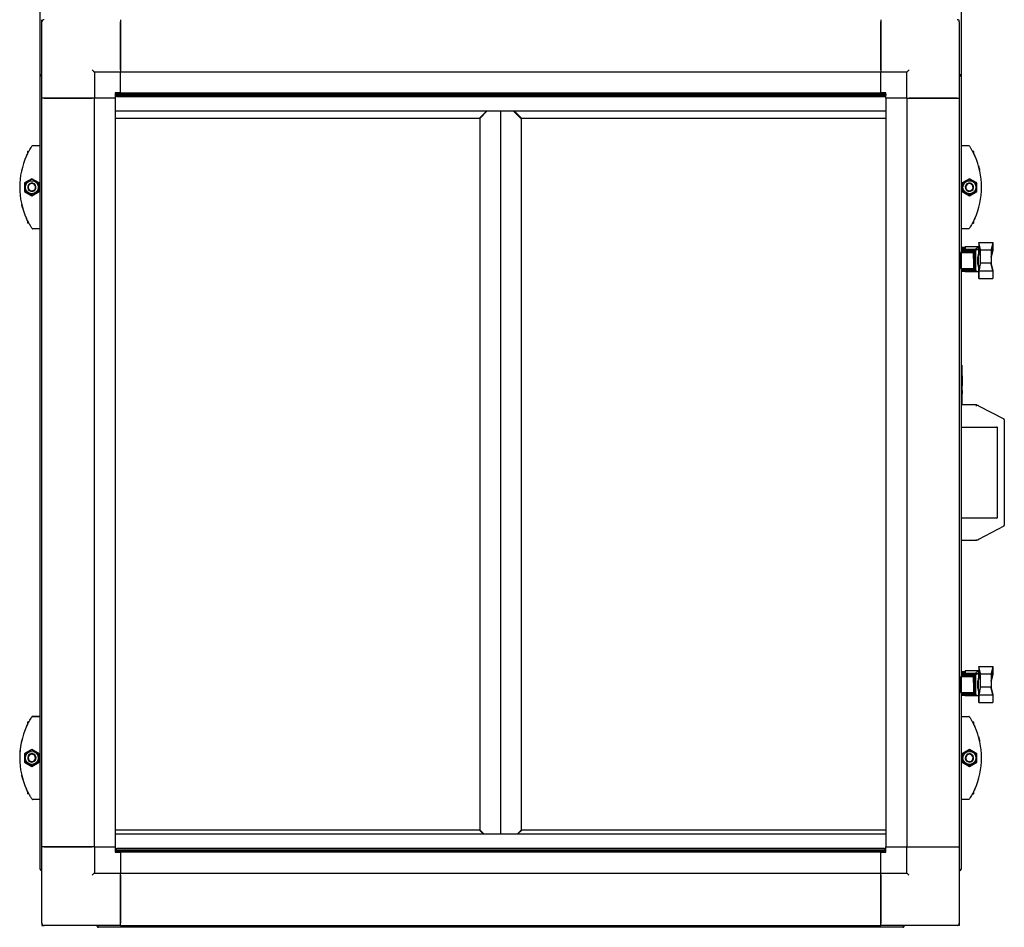
# Model space of a CAD drawing. Units: millimetres. Extents: x 240 to 926, y -204 to 417.
# Drawn here: x 630 to 724, y 242 to 329 of the extents above; entities that cross this region are included whole.
import ezdxf

# ---------------------------------------------------------------- set-up
doc = ezdxf.new("R2010")
doc.units = ezdxf.units.MM

msp = doc.modelspace()

# ---------------------------------------------------------------- linework, layer by layer
at = {"color": 7, "linetype": 'Continuous', "lineweight": 25}
for p, q in [((632.365, 323.52), (632.365, 335.3)), ((720.325, 335.3), (720.325, 323.52)), ((632.545, 328.71), (632.545, 328.91)), ((632.545, 321.41), (632.545, 328.71)), ((640.045, 328.91), (640.045, 323.91)), ((640.045, 324.11), (640.045, 328.71)), ((712.645, 328.91), (712.645, 323.91)), ((712.645, 324.11), (712.645, 328.71)), ((720.145, 328.71), (720.145, 328.91)), ((720.145, 328.71), (720.145, 321.41)), ((632.365, 247.8), (632.365, 323.52)), ((632.505, 323.66), (632.505, 323.59)), ((632.505, 323.66), (632.545, 323.66)), ((632.505, 323.59), (632.545, 323.59)), ((632.505, 323.575), (632.545, 323.575)), ((640.045, 323.91), (637.545, 323.91)), ((637.545, 323.91), (637.545, 321.41)), ((712.645, 323.91), (640.045, 323.91)), ((640.045, 321.91), (640.045, 323.91)), ((715.145, 323.91), (712.645, 323.91)), ((712.645, 321.91), (712.645, 323.91)), ((715.145, 321.41), (715.145, 323.91)), ((720.185, 323.66), (720.145, 323.66)), ((720.185, 323.59), (720.145, 323.59)), ((720.185, 323.575), (720.145, 323.575)), ((720.185, 323.66), (720.185, 323.59)), ((720.325, 323.52), (720.325, 306.909)), ((640.045, 321.91), (639.545, 321.91)), ((639.545, 321.91), (639.545, 321.41)), ((713.145, 321.81), (639.545, 321.81)), ((639.545, 321.71), (639.695, 321.71)), ((639.565, 321.71), (639.565, 321.81)), ((639.695, 321.71), (712.995, 321.71)), ((640.045, 321.89), (640.045, 321.91)), ((712.645, 321.89), (640.045, 321.89)), ((642.388, 321.785), (642.388, 321.735)), ((643.188, 321.735), (643.188, 321.785)), ((644.295, 321.785), (644.295, 321.735)), ((645.095, 321.735), (645.095, 321.785)), ((658.617, 321.81), (658.617, 321.71)), ((658.687, 321.71), (658.687, 321.81)), ((659.728, 321.71), (659.728, 321.81)), ((675.142, 321.71), (675.142, 321.81)), ((675.191, 321.71), (675.191, 321.81)), ((675.945, 321.785), (675.945, 321.735)), ((676.745, 321.735), (676.745, 321.785)), ((677.498, 321.71), (677.498, 321.81)), ((677.548, 321.71), (677.548, 321.81)), ((692.962, 321.81), (692.962, 321.71)), ((694.002, 321.81), (694.002, 321.71)), ((694.072, 321.81), (694.072, 321.71)), ((707.595, 321.785), (707.595, 321.735)), ((708.395, 321.735), (708.395, 321.785)), ((709.502, 321.785), (709.502, 321.735)), ((710.302, 321.735), (710.302, 321.785)), ((712.645, 321.91), (712.645, 321.89)), ((713.145, 321.91), (712.645, 321.91)), ((712.995, 321.71), (713.145, 321.71)), ((713.125, 321.81), (713.125, 321.71)), ((713.145, 321.41), (713.145, 321.91)), ((637.545, 321.41), (632.545, 321.41)), ((632.545, 249.91), (632.545, 321.41)), ((632.745, 321.41), (637.345, 321.41)), ((637.545, 249.91), (637.545, 321.41)), ((639.545, 321.41), (637.545, 321.41)), ((639.695, 321.56), (639.545, 321.56)), ((639.545, 321.41), (639.565, 321.41)), ((639.565, 249.91), (639.565, 321.41)), ((639.695, 321.56), (712.995, 321.56)), ((713.145, 321.56), (712.995, 321.56)), ((713.125, 321.41), (713.125, 249.91)), ((713.125, 321.41), (713.145, 321.41)), ((715.145, 321.41), (713.145, 321.41)), ((715.145, 321.41), (720.145, 321.41)), ((715.145, 321.41), (715.145, 249.91)), ((719.945, 321.41), (715.345, 321.41)), ((720.145, 321.41), (720.145, 249.91)), ((639.565, 320.21), (713.125, 320.21)), ((675.024, 320.21), (674.324, 319.51)), ((674.345, 319.488), (675.066, 320.21)), ((676.345, 320.21), (676.345, 251.11)), ((677.553, 320.21), (678.345, 319.418)), ((678.337, 319.51), (677.637, 320.21)), ((639.565, 319.51), (674.324, 319.51)), ((674.345, 319.488), (674.345, 251.531)), ((678.337, 319.51), (713.125, 319.51)), ((678.345, 251.531), (678.345, 319.418)), ((631.642, 316.882), (632.365, 316.882)), ((720.325, 316.882), (721.048, 316.882)), ((631.155, 316.294), (631.155, 316.081)), ((631.197, 316.337), (631.288, 316.337)), ((721.492, 316.337), (721.403, 316.337)), ((721.535, 316.079), (721.535, 316.294)), ((631.575, 313.72), (630.875, 313.316)), ((630.875, 313.316), (630.875, 312.507)), ((632.275, 313.316), (631.575, 313.72)), ((632.275, 312.507), (632.275, 313.316)), ((721.115, 313.72), (720.415, 313.316)), ((720.415, 313.316), (720.415, 312.507)), ((721.815, 313.316), (721.115, 313.72)), ((721.815, 312.507), (721.815, 313.316)), ((630.875, 312.507), (631.575, 312.103)), ((631.575, 312.103), (632.275, 312.507)), ((720.415, 312.507), (721.115, 312.103)), ((721.115, 312.103), (721.815, 312.507)), ((631.155, 309.744), (631.155, 309.529)), ((631.287, 309.487), (631.197, 309.487)), ((721.402, 309.487), (721.492, 309.487)), ((721.535, 309.529), (721.535, 309.742)), ((632.365, 308.942), (631.642, 308.942)), ((721.048, 308.942), (720.325, 308.942)), ((722.009, 307.62), (722.008, 306.89)), ((722.185, 306.955), (722.009, 307.62)), ((722.009, 307.62), (723.358, 307.62)), ((723.358, 307.62), (723.186, 306.955)), ((723.358, 307.62), (723.359, 307.62)), ((723.359, 306.89), (723.358, 307.62)), ((723.359, 307.62), (723.359, 306.887)), ((720.22, 306.66), (720.17, 306.66)), ((720.245, 306.635), (720.245, 306.273)), ((720.325, 307.172), (720.722, 307.172)), ((720.722, 307.049), (720.325, 307.049)), ((720.325, 307.01), (721.691, 307.01)), ((720.325, 307.002), (721.68, 307.002)), ((720.325, 306.981), (721.66, 306.981)), ((720.325, 306.948), (720.722, 306.948)), ((720.722, 306.909), (720.325, 306.909)), ((720.325, 306.909), (720.325, 306.885)), ((720.325, 306.885), (721.701, 306.885)), ((720.325, 306.885), (720.325, 306.873)), ((720.325, 306.873), (721.688, 306.873)), ((720.325, 306.873), (720.325, 306.852)), ((720.325, 306.852), (721.666, 306.852)), ((720.325, 306.852), (720.325, 306.819)), ((720.325, 306.819), (721.636, 306.819)), ((720.325, 306.819), (720.325, 306.782)), ((720.325, 306.782), (721.6, 306.782)), ((720.325, 306.782), (720.325, 306.732)), ((720.325, 306.732), (721.536, 306.732)), ((720.325, 306.732), (720.325, 306.683)), ((720.325, 306.683), (721.509, 306.683)), ((720.325, 306.683), (720.325, 306.112)), ((720.722, 307.242), (720.722, 307.049)), ((720.722, 307.242), (721.97, 307.242)), ((720.722, 306.98), (721.975, 306.98)), ((720.722, 306.98), (720.722, 306.909)), ((721.5, 306.112), (721.509, 306.683)), ((721.509, 306.683), (721.536, 306.732)), ((721.536, 306.732), (721.553, 306.738)), ((721.553, 306.738), (721.6, 306.782)), ((721.553, 306.738), (721.553, 305.071)), ((721.6, 306.782), (721.607, 306.785)), ((721.607, 306.785), (721.636, 306.819)), ((721.607, 306.785), (721.607, 305.024)), ((721.636, 306.819), (721.649, 306.829)), ((721.649, 306.829), (721.666, 306.852)), ((721.649, 306.829), (721.649, 304.982)), ((721.659, 306.98), (721.66, 306.981)), ((721.66, 306.981), (721.677, 306.997)), ((721.666, 306.852), (721.682, 306.863)), ((721.677, 306.997), (721.68, 307.002)), ((721.677, 306.98), (721.677, 306.997)), ((721.68, 307.002), (721.69, 307.009)), ((721.682, 306.863), (721.688, 306.873)), ((721.682, 306.863), (721.682, 304.948)), ((721.688, 306.873), (721.698, 306.881)), ((721.69, 307.009), (721.691, 307.01)), ((721.69, 306.98), (721.69, 307.009)), ((721.691, 307.01), (721.97, 307.242)), ((721.698, 306.881), (721.701, 306.885)), ((721.698, 306.881), (721.698, 304.932)), ((721.701, 306.885), (721.975, 306.98)), ((721.975, 307.242), (721.97, 307.242)), ((721.975, 306.98), (721.975, 307.242)), ((721.975, 306.98), (721.975, 306.361)), ((722.008, 306.89), (722.11, 306.507)), ((722.185, 306.905), (722.185, 306.955)), ((723.186, 306.905), (722.185, 306.905)), ((722.185, 305.682), (722.185, 306.905)), ((723.186, 306.955), (723.186, 306.905)), ((723.186, 306.905), (723.186, 305.682)), ((723.186, 306.223), (723.359, 306.89)), ((723.359, 306.887), (723.186, 306.222)), ((723.358, 306.887), (723.359, 306.887)), ((720.325, 306.307), (720.245, 306.307)), ((720.245, 306.273), (720.245, 305.185)), ((720.325, 306.112), (720.325, 305.115)), ((721.5, 306.112), (721.5, 305.115)), ((721.985, 306.307), (721.941, 306.307)), ((721.985, 306.31), (721.953, 306.31)), ((722.109, 306.51), (721.985, 306.51)), ((721.985, 306.507), (721.985, 306.51)), ((722.185, 306.507), (721.985, 306.507)), ((721.985, 306.347), (721.985, 306.507)), ((721.985, 305.307), (721.985, 306.347)), ((722.185, 305.591), (722.185, 305.682)), ((722.185, 305.682), (723.186, 305.682)), ((723.186, 305.682), (723.186, 305.591)), ((720.17, 305.16), (720.22, 305.16)), ((720.245, 305.507), (720.325, 305.507)), ((721.5, 305.115), (720.325, 305.115)), ((720.325, 305.115), (720.325, 305.078)), ((720.325, 305.078), (721.536, 305.078)), ((720.325, 305.078), (720.325, 305.033)), ((720.325, 305.033), (721.59, 305.033)), ((720.325, 305.033), (720.325, 304.991)), ((720.325, 304.991), (721.636, 304.991)), ((720.325, 304.991), (720.325, 304.958)), ((720.325, 304.958), (721.666, 304.958)), ((720.325, 304.958), (720.325, 304.938)), ((720.325, 304.938), (721.688, 304.938)), ((720.325, 304.938), (720.325, 304.929)), ((720.325, 304.929), (721.701, 304.929)), ((720.325, 304.929), (720.325, 304.905)), ((720.325, 304.905), (720.325, 266.411)), ((720.325, 304.905), (720.722, 304.905)), ((720.722, 304.905), (720.722, 304.835)), ((721.963, 304.835), (720.722, 304.835)), ((721.536, 305.078), (721.5, 305.115)), ((721.553, 305.071), (721.536, 305.078)), ((721.59, 305.033), (721.553, 305.071)), ((721.607, 305.024), (721.59, 305.033)), ((721.636, 304.991), (721.607, 305.024)), ((721.649, 304.982), (721.636, 304.991)), ((721.666, 304.958), (721.649, 304.982)), ((721.682, 304.948), (721.666, 304.958)), ((721.688, 304.938), (721.682, 304.948)), ((721.698, 304.932), (721.688, 304.938)), ((721.701, 304.929), (721.698, 304.932)), ((721.963, 304.835), (721.701, 304.929)), ((721.942, 305.507), (721.985, 305.507)), ((721.963, 304.835), (721.975, 304.835)), ((721.975, 305.453), (721.975, 305.507)), ((721.975, 305.453), (721.975, 304.835)), ((721.985, 305.307), (722.112, 305.307)), ((722.009, 304.93), (722.008, 304.194)), ((722.109, 305.307), (722.009, 304.93)), ((722.012, 304.924), (722.185, 305.591)), ((722.012, 304.924), (723.359, 304.924)), ((722.012, 304.191), (722.012, 304.924)), ((723.358, 304.93), (723.186, 305.594)), ((723.186, 305.591), (723.359, 304.924)), ((723.358, 304.927), (723.358, 304.93)), ((723.359, 304.924), (723.359, 304.191)), ((722.008, 304.194), (722.012, 304.21)), ((722.008, 304.194), (722.012, 304.194)), ((722.012, 304.191), (723.359, 304.191)), ((720.325, 295.91), (720.395, 295.91)), ((720.395, 295.91), (720.395, 295.41)), ((720.395, 295.41), (720.395, 292.41)), ((720.405, 295.298), (720.395, 295.298)), ((720.405, 295.297), (720.395, 295.297)), ((720.405, 295.297), (720.405, 295.298)), ((720.405, 295.022), (720.405, 295.297)), ((720.405, 295.022), (720.395, 295.022)), ((720.405, 295.007), (720.395, 295.007)), ((720.405, 294.983), (720.395, 294.983)), ((720.405, 294.939), (720.395, 294.939)), ((720.405, 294.894), (720.395, 294.894)), ((720.405, 294.378), (720.395, 294.378)), ((720.405, 295.012), (720.405, 295.022)), ((720.405, 294.983), (720.405, 295.007)), ((720.405, 294.894), (720.405, 294.947)), ((720.405, 294.894), (720.405, 294.378)), ((720.405, 294.378), (720.405, 294.183)), ((720.405, 294.183), (720.395, 294.183)), ((720.405, 293.931), (720.395, 293.931)), ((720.405, 293.581), (720.395, 293.581)), ((720.405, 293.487), (720.395, 293.487)), ((720.405, 294.183), (720.405, 293.931)), ((720.405, 293.581), (720.405, 293.931)), ((720.405, 293.487), (720.405, 293.581)), ((720.405, 293.487), (720.405, 293.175)), ((720.405, 293.158), (720.395, 293.158)), ((720.405, 293.023), (720.395, 293.023)), ((720.405, 292.893), (720.395, 292.893)), ((720.405, 292.803), (720.395, 292.803)), ((720.405, 292.803), (720.405, 292.919)), ((721.725, 292.13), (720.325, 292.13)), ((720.395, 292.41), (720.395, 292.13)), ((721.725, 292.077), (721.817, 292.077)), ((721.994, 292.041), (721.993, 292.042)), ((721.993, 292.042), (724.391, 290.788)), ((724.445, 290.699), (724.445, 280.62)), ((720.325, 290.01), (723.695, 290.01)), ((723.795, 281.323), (723.795, 289.997)), ((723.695, 281.31), (720.325, 281.31)), ((724.391, 280.532), (721.993, 279.278)), ((721.993, 279.278), (721.994, 279.279)), ((720.325, 279.19), (721.725, 279.19)), ((721.725, 279.242), (721.817, 279.242)), ((722.009, 267.122), (722.008, 266.392)), ((722.185, 266.457), (722.009, 267.122)), ((722.009, 267.122), (723.358, 267.122)), ((723.358, 267.122), (723.186, 266.457)), ((723.359, 266.392), (723.358, 267.122)), ((723.358, 267.122), (723.359, 267.122)), ((723.359, 267.122), (723.359, 266.389)), ((720.22, 266.16), (720.17, 266.16)), ((720.245, 266.135), (720.245, 264.801)), ((720.325, 266.674), (720.722, 266.674)), ((720.722, 266.551), (720.325, 266.551)), ((720.325, 266.512), (721.691, 266.512)), ((720.325, 266.504), (721.68, 266.504)), ((720.325, 266.483), (721.66, 266.483)), ((720.325, 266.45), (720.722, 266.45)), ((720.722, 266.411), (720.325, 266.411)), ((720.325, 266.411), (720.325, 266.387)), ((720.325, 266.387), (721.701, 266.387)), ((720.325, 266.387), (720.325, 266.375)), ((720.325, 266.375), (721.688, 266.375)), ((720.325, 266.375), (720.325, 266.354)), ((720.325, 266.354), (721.666, 266.354)), ((720.325, 266.354), (720.325, 266.321)), ((720.325, 266.321), (721.636, 266.321)), ((720.325, 266.321), (720.325, 266.284)), ((720.325, 266.284), (721.6, 266.284)), ((720.325, 266.284), (720.325, 266.234)), ((720.325, 266.234), (721.536, 266.234)), ((720.325, 266.234), (720.325, 266.185)), ((720.325, 266.185), (721.509, 266.185)), ((720.325, 266.185), (720.325, 265.614)), ((720.722, 266.744), (720.722, 266.551)), ((720.722, 266.744), (721.97, 266.744)), ((720.722, 266.482), (721.975, 266.482)), ((720.722, 266.482), (720.722, 266.411)), ((721.5, 265.614), (721.509, 266.185)), ((721.509, 266.185), (721.536, 266.234)), ((721.536, 266.234), (721.553, 266.24)), ((721.553, 266.24), (721.6, 266.284)), ((721.553, 266.24), (721.553, 264.573)), ((721.6, 266.284), (721.607, 266.287)), ((721.607, 266.287), (721.636, 266.321)), ((721.607, 266.287), (721.607, 264.526)), ((721.636, 266.321), (721.649, 266.331)), ((721.649, 266.331), (721.666, 266.354)), ((721.649, 266.331), (721.649, 264.484)), ((721.659, 266.482), (721.66, 266.483)), ((721.66, 266.483), (721.677, 266.499)), ((721.666, 266.354), (721.682, 266.365)), ((721.677, 266.499), (721.68, 266.504)), ((721.677, 266.482), (721.677, 266.499)), ((721.68, 266.504), (721.69, 266.511)), ((721.682, 266.365), (721.688, 266.375)), ((721.682, 266.365), (721.682, 264.45)), ((721.688, 266.375), (721.698, 266.383)), ((721.69, 266.511), (721.691, 266.512)), ((721.69, 266.482), (721.69, 266.511)), ((721.691, 266.512), (721.97, 266.744)), ((721.698, 266.383), (721.701, 266.387)), ((721.698, 266.383), (721.698, 264.434)), ((721.701, 266.387), (721.975, 266.482)), ((721.975, 266.744), (721.97, 266.744)), ((721.975, 266.482), (721.975, 266.744)), ((721.975, 266.482), (721.975, 265.863)), ((722.008, 266.392), (722.11, 266.009)), ((722.185, 266.406), (722.185, 266.457)), ((723.186, 266.406), (722.185, 266.406)), ((722.185, 265.184), (722.185, 266.406)), ((723.186, 266.457), (723.186, 266.406)), ((723.186, 266.406), (723.186, 265.184)), ((723.186, 265.725), (723.359, 266.392)), ((723.359, 266.389), (723.186, 265.724)), ((723.358, 266.389), (723.359, 266.389)), ((720.325, 265.809), (720.245, 265.809)), ((720.325, 265.614), (720.325, 264.617)), ((721.5, 265.614), (721.5, 264.617)), ((721.985, 265.809), (721.941, 265.809)), ((721.985, 265.812), (721.953, 265.812)), ((722.109, 266.012), (721.985, 266.012)), ((721.985, 266.009), (721.985, 266.012)), ((722.185, 266.009), (721.985, 266.009)), ((721.985, 265.849), (721.985, 266.009)), ((721.985, 264.809), (721.985, 265.849)), ((722.185, 265.093), (722.185, 265.184)), ((722.185, 265.184), (723.186, 265.184)), ((723.186, 265.184), (723.186, 265.093)), ((720.17, 264.66), (720.22, 264.66)), ((720.245, 265.009), (720.325, 265.009)), ((720.245, 264.801), (720.245, 264.685)), ((721.5, 264.617), (720.325, 264.617)), ((720.325, 264.617), (720.325, 264.58)), ((720.325, 264.58), (721.536, 264.58)), ((720.325, 264.58), (720.325, 264.535)), ((720.325, 264.535), (721.59, 264.535)), ((720.325, 264.535), (720.325, 264.493)), ((720.325, 264.493), (721.636, 264.493)), ((720.325, 264.493), (720.325, 264.46)), ((720.325, 264.46), (721.666, 264.46)), ((720.325, 264.46), (720.325, 264.44)), ((720.325, 264.44), (721.688, 264.44)), ((720.325, 264.44), (720.325, 264.431)), ((720.325, 264.431), (721.701, 264.431)), ((720.325, 264.431), (720.325, 264.407)), ((720.325, 264.407), (720.325, 247.8)), ((720.325, 264.407), (720.722, 264.407)), ((720.722, 264.407), (720.722, 264.337)), ((721.963, 264.337), (720.722, 264.337)), ((721.536, 264.58), (721.5, 264.617)), ((721.553, 264.573), (721.536, 264.58)), ((721.59, 264.535), (721.553, 264.573)), ((721.607, 264.526), (721.59, 264.535)), ((721.636, 264.493), (721.607, 264.526)), ((721.649, 264.484), (721.636, 264.493)), ((721.666, 264.46), (721.649, 264.484)), ((721.682, 264.45), (721.666, 264.46)), ((721.688, 264.44), (721.682, 264.45)), ((721.698, 264.434), (721.688, 264.44)), ((721.701, 264.431), (721.698, 264.434)), ((721.963, 264.337), (721.701, 264.431)), ((721.942, 265.009), (721.985, 265.009)), ((721.963, 264.337), (721.975, 264.337)), ((721.975, 264.955), (721.975, 265.009)), ((721.975, 264.955), (721.975, 264.337)), ((721.985, 264.809), (722.112, 264.809)), ((722.009, 264.432), (722.008, 263.696)), ((722.109, 264.809), (722.009, 264.432)), ((722.012, 264.426), (722.185, 265.093)), ((722.012, 263.693), (722.012, 264.426)), ((722.012, 264.426), (723.359, 264.426)), ((723.358, 264.432), (723.186, 265.096)), ((723.186, 265.093), (723.359, 264.426)), ((723.358, 264.429), (723.358, 264.432)), ((723.359, 264.426), (723.359, 263.693)), ((722.008, 263.696), (722.012, 263.712)), ((722.008, 263.696), (722.012, 263.696)), ((722.012, 263.693), (723.359, 263.693)), ((631.642, 262.38), (632.365, 262.38)), ((631.642, 262.378), (632.365, 262.378)), ((720.325, 262.378), (721.048, 262.378)), ((631.155, 261.79), (631.155, 261.577)), ((631.197, 261.833), (631.288, 261.833)), ((721.492, 261.833), (721.403, 261.833)), ((721.535, 261.575), (721.535, 261.79)), ((631.575, 259.216), (630.875, 258.812)), ((630.875, 258.812), (630.875, 258.003)), ((632.275, 258.812), (631.575, 259.216)), ((632.275, 258.003), (632.275, 258.812)), ((721.115, 259.216), (720.415, 258.812)), ((720.415, 258.812), (720.415, 258.003)), ((721.815, 258.812), (721.115, 259.216)), ((721.815, 258.003), (721.815, 258.812)), ((630.875, 258.003), (631.575, 257.599)), ((631.575, 257.599), (632.275, 258.003)), ((720.415, 258.003), (721.115, 257.599)), ((721.115, 257.599), (721.815, 258.003)), ((631.155, 255.24), (631.155, 255.025)), ((631.287, 254.983), (631.197, 254.983)), ((721.402, 254.983), (721.492, 254.983)), ((721.535, 255.025), (721.535, 255.238)), ((632.365, 254.438), (631.642, 254.438)), ((721.048, 254.438), (720.325, 254.438)), ((674.324, 251.51), (639.565, 251.51)), ((713.125, 251.11), (639.565, 251.11)), ((674.324, 251.51), (674.724, 251.11)), ((674.766, 251.11), (674.345, 251.531)), ((678.345, 251.531), (677.924, 251.11)), ((677.966, 251.11), (678.366, 251.51)), ((713.125, 251.51), (678.366, 251.51)), ((637.545, 249.91), (632.545, 249.91)), ((632.545, 242.61), (632.545, 249.91)), ((632.745, 249.91), (637.345, 249.91)), ((637.545, 249.91), (637.545, 247.41)), ((637.545, 249.91), (639.545, 249.91)), ((639.565, 249.91), (639.545, 249.91)), ((639.545, 249.91), (639.545, 249.41)), ((639.545, 249.76), (639.695, 249.76)), ((639.695, 249.61), (639.545, 249.61)), ((639.545, 249.51), (713.145, 249.51)), ((639.545, 249.41), (640.045, 249.41)), ((712.995, 249.76), (639.695, 249.76)), ((712.995, 249.61), (639.695, 249.61)), ((640.045, 249.43), (712.645, 249.43)), ((640.045, 249.41), (640.045, 249.43)), ((640.045, 249.41), (640.045, 247.41)), ((642.388, 249.585), (642.388, 249.535)), ((643.188, 249.535), (643.188, 249.585)), ((675.945, 249.585), (675.945, 249.535)), ((676.745, 249.535), (676.745, 249.585)), ((709.502, 249.585), (709.502, 249.535)), ((710.302, 249.535), (710.302, 249.585)), ((712.645, 249.43), (712.645, 249.41)), ((712.645, 249.41), (713.145, 249.41)), ((712.645, 247.41), (712.645, 249.41)), ((712.995, 249.76), (713.145, 249.76)), ((713.145, 249.61), (712.995, 249.61)), ((713.145, 249.91), (713.125, 249.91)), ((713.145, 249.41), (713.145, 249.91)), ((713.145, 249.91), (715.145, 249.91)), ((715.145, 249.91), (720.145, 249.91)), ((715.145, 247.41), (715.145, 249.91)), ((715.345, 249.91), (719.945, 249.91)), ((720.145, 249.91), (720.145, 242.61)), ((632.505, 247.744), (632.545, 247.744)), ((632.505, 247.66), (632.505, 247.73)), ((632.505, 247.73), (632.545, 247.73)), ((632.505, 247.66), (632.545, 247.66)), ((637.545, 247.41), (640.045, 247.41)), ((640.045, 242.41), (640.045, 247.41)), ((640.045, 247.41), (712.645, 247.41)), ((712.645, 242.41), (712.645, 247.41)), ((712.645, 247.41), (715.145, 247.41)), ((720.185, 247.744), (720.145, 247.744)), ((720.185, 247.73), (720.145, 247.73)), ((720.185, 247.66), (720.145, 247.66)), ((720.185, 247.66), (720.185, 247.73)), ((640.045, 247.21), (640.045, 242.61)), ((712.645, 247.21), (712.645, 242.61)), ((632.545, 242.61), (632.545, 242.41)), ((720.145, 242.61), (720.145, 242.41)), ((632.545, 242.41), (632.745, 242.41)), ((640.045, 242.41), (632.745, 242.41)), ((637.795, 242.37), (637.795, 242.41)), ((637.795, 242.37), (637.865, 242.37)), ((637.865, 242.37), (637.865, 242.41)), ((637.879, 242.37), (637.879, 242.41)), ((714.755, 242.23), (637.935, 242.23)), ((640.045, 242.41), (712.645, 242.41)), ((719.945, 242.41), (712.645, 242.41)), ((714.811, 242.37), (714.811, 242.41)), ((714.825, 242.37), (714.825, 242.41)), ((714.895, 242.37), (714.825, 242.37)), ((714.895, 242.37), (714.895, 242.41)), ((720.145, 242.41), (719.945, 242.41))]:
    msp.add_line(p, q, dxfattribs=at)
at = {"color": 7, "linetype": 'Continuous', "lineweight": 25, "flags": 128}
for points in [[(637.545, 323.91), (637.541, 323.913), (637.53, 323.925), (637.511, 323.943), (637.486, 323.968), (637.456, 323.999), (637.421, 324.033), (637.384, 324.071), (637.345, 324.11)], [(715.145, 323.91), (715.149, 323.913), (715.16, 323.925), (715.179, 323.943), (715.203, 323.968), (715.234, 323.999), (715.268, 324.033), (715.306, 324.071), (715.345, 324.11)], [(721.935, 292.072), (721.963, 292.058), (721.993, 292.042)], [(721.994, 292.041), (721.993, 292.039), (721.992, 292.035), (721.991, 292.03), (721.99, 292.024), (721.988, 292.017), (721.986, 292.009), (721.984, 292), (721.982, 291.991)], [(721.935, 279.247), (721.963, 279.262), (721.993, 279.278)], [(721.982, 279.328), (721.984, 279.319), (721.986, 279.311), (721.988, 279.302), (721.99, 279.295), (721.991, 279.289), (721.992, 279.284), (721.993, 279.281), (721.994, 279.279)], [(637.545, 247.41), (637.542, 247.407), (637.533, 247.398), (637.518, 247.383), (637.498, 247.363), (637.473, 247.338), (637.445, 247.31), (637.413, 247.278), (637.38, 247.244), (637.345, 247.21)], [(715.345, 247.21), (715.306, 247.249), (715.268, 247.286), (715.234, 247.321), (715.203, 247.351), (715.179, 247.376), (715.16, 247.394), (715.149, 247.406), (715.145, 247.41)]]:
    msp.add_lwpolyline(points, dxfattribs=at)
at = {"color": 7, "linetype": 'Continuous', "lineweight": 25}
for centre in [(631.575, 312.912), (721.115, 312.912), (631.575, 258.408), (721.115, 258.408)]:
    msp.add_circle(centre, 0.618, dxfattribs=at)
for centre, radius, start, end in [((632.745, 328.71), 0.2, 90, 180), ((719.945, 328.71), 0.2, 0, 90), ((642.413, 321.785), 0.025, 90, 180), ((642.413, 321.735), 0.025, 180, 270), ((643.163, 321.785), 0.025, 0, 90), ((643.163, 321.735), 0.025, 270, 0), ((644.32, 321.785), 0.025, 90, 180), ((644.32, 321.735), 0.025, 180, 270), ((645.07, 321.785), 0.025, 0, 90), ((645.07, 321.735), 0.025, 270, 0), ((675.97, 321.785), 0.025, 90, 180), ((675.97, 321.735), 0.025, 180, 270), ((676.72, 321.785), 0.025, 0, 90), ((676.72, 321.735), 0.025, 270, 0), ((707.62, 321.785), 0.025, 90, 180), ((707.62, 321.735), 0.025, 180, 270), ((708.37, 321.785), 0.025, 0, 90), ((708.37, 321.735), 0.025, 270, 0), ((709.527, 321.785), 0.025, 90, 180), ((709.527, 321.735), 0.025, 180, 270), ((710.277, 321.785), 0.025, 0, 90), ((710.277, 321.735), 0.025, 270, 0), ((631.642, 316.832), 0.05, 90, 146.57873), ((721.048, 316.832), 0.05, 33.42127, 90), ((631.197, 316.294), 0.0425, 90, 180), ((721.492, 316.294), 0.0425, 0, 90), ((637.582, 312.912), 7.167, 155.33524, 204.66476), ((715.108, 312.912), 7.167, 335.33524, 24.66476), ((631.575, 312.912), 0.4, 346.19727, 166.19727), ((631.575, 312.912), 0.346, 346.19727, 166.19727), ((721.115, 312.912), 0.4, 13.80273, 193.80273), ((721.115, 312.912), 0.346, 13.80273, 193.80273), ((631.575, 312.912), 0.4, 166.19727, 346.19727), ((631.575, 312.912), 0.346, 166.19727, 346.19727), ((721.115, 312.912), 0.4, 193.80273, 13.80273), ((721.115, 312.912), 0.346, 193.80273, 13.80273), ((631.197, 309.529), 0.0425, 180, 270), ((721.492, 309.529), 0.0425, 270, 0), ((631.642, 308.992), 0.05, 213.42127, 270), ((721.048, 308.992), 0.05, 270, 326.57873), ((720.17, 306.635), 0.025, 90, 180), ((720.22, 306.635), 0.025, 0, 90), ((720.17, 305.185), 0.025, 180, 270), ((720.22, 305.185), 0.025, 270, 0), ((721.725, 292.03), 0.1, 28.52772, 90), ((724.345, 290.699), 0.1, 0, 62.3949), ((723.695, 289.91), 0.1, 0, 90), ((723.695, 281.41), 0.1, 270, 0), ((724.345, 280.62), 0.1, 297.6051, 0), ((721.725, 279.29), 0.1, 270, 331.47228), ((720.17, 266.135), 0.025, 90, 180), ((720.22, 266.135), 0.025, 0, 90), ((720.17, 264.685), 0.025, 180, 270), ((720.22, 264.685), 0.025, 270, 0), ((631.642, 262.33), 0.05, 90, 146.57873), ((631.642, 262.328), 0.05, 90, 146.57873), ((721.048, 262.328), 0.05, 33.42127, 90), ((631.197, 261.79), 0.0425, 90, 180), ((721.492, 261.79), 0.0425, 0, 90), ((637.582, 258.408), 7.167, 155.33524, 204.66476), ((715.108, 258.408), 7.167, 335.33524, 24.66476), ((637.582, 258.41), 7.167, 166.43749, 179.99762), ((631.575, 258.408), 0.4, 149.55499, 329.55499), ((631.575, 258.408), 0.346, 149.55499, 329.55499), ((631.575, 258.408), 0.4, 329.55499, 149.55499), ((631.575, 258.408), 0.346, 329.55499, 149.55499), ((721.115, 258.408), 0.4, 30.44501, 210.44501), ((721.115, 258.408), 0.346, 30.44501, 210.44501), ((721.115, 258.408), 0.4, 210.44501, 30.44501), ((721.115, 258.408), 0.346, 210.44501, 30.44501), ((631.197, 255.025), 0.0425, 180, 270), ((721.492, 255.025), 0.0425, 270, 0), ((631.642, 254.488), 0.05, 213.42127, 270), ((721.048, 254.488), 0.05, 270, 326.57873), ((642.413, 249.585), 0.025, 90, 180), ((642.413, 249.535), 0.025, 180, 270), ((643.163, 249.585), 0.025, 0, 90), ((643.163, 249.535), 0.025, 270, 0), ((675.97, 249.585), 0.025, 90, 180), ((675.97, 249.535), 0.025, 180, 270), ((676.72, 249.585), 0.025, 0, 90), ((676.72, 249.535), 0.025, 270, 0), ((709.527, 249.585), 0.025, 90, 180), ((709.527, 249.535), 0.025, 180, 270), ((710.277, 249.585), 0.025, 0, 90), ((710.277, 249.535), 0.025, 270, 0), ((632.745, 242.61), 0.2, 180, 270), ((719.945, 242.61), 0.2, 270, 0)]:
    msp.add_arc(centre, radius, start, end, dxfattribs=at)
for points, knots in [([(632.505, 323.66), (632.487, 323.658), (632.45, 323.653), (632.404, 323.621), (632.371, 323.575), (632.367, 323.538), (632.365, 323.52)], [0, 0, 0, 0, 0.25001, 0.50001, 0.750016, 1, 1, 1, 1]), ([(632.365, 323.52), (632.367, 323.524), (632.371, 323.534), (632.404, 323.548), (632.45, 323.562), (632.487, 323.571), (632.505, 323.575)], [0, 0, 0, 0, 0.249992, 0.499993, 0.749995, 1, 1, 1, 1]), ([(632.505, 323.59), (632.496, 323.589), (632.478, 323.586), (632.458, 323.574), (632.452, 323.564), (632.45, 323.561)], [0, 0, 0, 0, 0.425208, 0.850395, 1, 1, 1, 1]), ([(720.325, 323.52), (720.323, 323.538), (720.319, 323.575), (720.286, 323.621), (720.24, 323.653), (720.203, 323.658), (720.185, 323.66)], [0, 0, 0, 0, 0.249984, 0.49999, 0.74999, 1, 1, 1, 1]), ([(720.24, 323.561), (720.238, 323.564), (720.232, 323.574), (720.212, 323.586), (720.194, 323.589), (720.185, 323.59)], [0, 0, 0, 0, 0.149605, 0.574792, 1, 1, 1, 1]), ([(720.185, 323.575), (720.203, 323.571), (720.24, 323.562), (720.286, 323.548), (720.319, 323.534), (720.323, 323.524), (720.325, 323.52)], [0, 0, 0, 0, 0.250005, 0.500007, 0.750008, 1, 1, 1, 1]), ([(631.041, 315.841), (631.044, 315.847), (631.049, 315.86), (631.069, 315.902), (631.094, 315.958), (631.117, 316.006), (631.13, 316.033), (631.133, 316.038)], [0, 0, 0, 0, 0.223866, 0.447719, 0.684243, 0.942924, 1, 1, 1, 1]), ([(631.069, 315.903), (631.123, 316.015), (631.227, 316.234), (631.38, 316.507), (631.5, 316.705), (631.583, 316.834), (631.594, 316.851), (631.6, 316.859)], [0, 0, 0, 0, 0.233366, 0.454355, 0.64519, 0.82246, 1, 1, 1, 1]), ([(721.09, 316.859), (721.091, 316.857), (721.095, 316.851), (721.136, 316.788), (721.206, 316.678), (721.28, 316.556), (721.362, 316.413), (721.478, 316.201), (721.564, 316.022), (721.621, 315.903)], [0, 0, 0, 0, 0.085916, 0.26247, 0.384128, 0.505941, 0.629562, 0.753234, 1, 1, 1, 1]), ([(721.976, 314.956), (721.983, 314.933), (722.011, 314.844), (722.041, 314.727), (722.053, 314.68), (722.059, 314.657)], [0, 0, 0, 0, 0.145745, 0.576487, 1, 1, 1, 1]), ([(722.059, 314.657), (722.06, 314.654), (722.062, 314.647), (722.067, 314.624), (722.075, 314.593), (722.08, 314.57), (722.083, 314.558)], [0, 0, 0, 0, 0.237863, 0.489398, 0.74455, 1, 1, 1, 1]), ([(631.575, 313.662), (631.518, 313.63), (631.405, 313.564), (631.183, 313.436), (631.025, 313.345), (630.925, 313.287)], [0, 0, 0, 0, 0.264865, 0.535471, 1, 1, 1, 1]), ([(630.925, 312.536), (630.925, 312.63), (630.925, 312.785), (630.925, 313.011), (630.925, 313.168), (630.925, 313.259), (630.925, 313.287)], [0, 0, 0, 0, 0.37667, 0.627568, 0.885236, 1, 1, 1, 1]), ([(632.225, 313.287), (632.168, 313.319), (632.055, 313.385), (631.833, 313.513), (631.675, 313.604), (631.575, 313.662)], [0, 0, 0, 0, 0.264865, 0.535471, 1, 1, 1, 1]), ([(632.225, 312.536), (632.225, 312.63), (632.225, 312.785), (632.225, 313.011), (632.225, 313.168), (632.225, 313.259), (632.225, 313.287)], [0, 0, 0, 0, 0.37667, 0.627568, 0.885236, 1, 1, 1, 1]), ([(720.465, 313.287), (720.521, 313.319), (720.635, 313.385), (720.856, 313.513), (721.015, 313.604), (721.115, 313.662)], [0, 0, 0, 0, 0.264865, 0.535471, 1, 1, 1, 1]), ([(720.465, 312.536), (720.465, 312.63), (720.465, 312.786), (720.465, 313.012), (720.465, 313.168), (720.465, 313.259), (720.465, 313.287)], [0, 0, 0, 0, 0.3777499, 0.6287898, 0.8866178, 1, 1, 1, 1]), ([(721.115, 313.662), (721.171, 313.63), (721.285, 313.564), (721.506, 313.436), (721.665, 313.345), (721.765, 313.287)], [0, 0, 0, 0, 0.264865, 0.535471, 1, 1, 1, 1]), ([(721.765, 312.536), (721.765, 312.63), (721.765, 312.786), (721.765, 313.012), (721.765, 313.168), (721.765, 313.259), (721.765, 313.287)], [0, 0, 0, 0, 0.3777499, 0.6287898, 0.8866178, 1, 1, 1, 1]), ([(630.925, 312.536), (630.981, 312.504), (631.095, 312.438), (631.316, 312.31), (631.475, 312.219), (631.575, 312.161)], [0, 0, 0, 0, 0.264861, 0.535468, 1, 1, 1, 1]), ([(631.575, 312.161), (631.631, 312.194), (631.745, 312.259), (631.966, 312.387), (632.125, 312.479), (632.225, 312.536)], [0, 0, 0, 0, 0.264858, 0.535464, 1, 1, 1, 1]), ([(721.115, 312.161), (721.058, 312.194), (720.945, 312.259), (720.723, 312.387), (720.565, 312.479), (720.465, 312.536)], [0, 0, 0, 0, 0.264858, 0.535464, 1, 1, 1, 1]), ([(721.765, 312.536), (721.708, 312.504), (721.595, 312.438), (721.373, 312.31), (721.215, 312.219), (721.115, 312.161)], [0, 0, 0, 0, 0.264861, 0.535468, 1, 1, 1, 1]), ([(630.631, 311.166), (630.63, 311.17), (630.628, 311.176), (630.622, 311.2), (630.615, 311.23), (630.609, 311.253), (630.607, 311.265)], [0, 0, 0, 0, 0.2378543, 0.4894248, 0.7445837, 1, 1, 1, 1]), ([(630.713, 310.867), (630.706, 310.89), (630.679, 310.979), (630.649, 311.096), (630.637, 311.143), (630.631, 311.166)], [0, 0, 0, 0, 0.145746, 0.576482, 1, 1, 1, 1]), ([(631.6, 308.964), (631.599, 308.966), (631.595, 308.972), (631.553, 309.035), (631.484, 309.145), (631.41, 309.267), (631.328, 309.41), (631.212, 309.622), (631.126, 309.801), (631.069, 309.921)], [0, 0, 0, 0, 0.085916, 0.26247, 0.384129, 0.505941, 0.629562, 0.753234, 1, 1, 1, 1]), ([(721.621, 309.921), (721.567, 309.808), (721.463, 309.589), (721.309, 309.316), (721.19, 309.118), (721.107, 308.99), (721.095, 308.973), (721.09, 308.964)], [0, 0, 0, 0, 0.233366, 0.454358, 0.645192, 0.82246, 1, 1, 1, 1]), ([(721.649, 309.982), (721.646, 309.976), (721.64, 309.963), (721.621, 309.921), (721.595, 309.866), (721.573, 309.817), (721.559, 309.79), (721.557, 309.785)], [0, 0, 0, 0, 0.223871, 0.447722, 0.684228, 0.942906, 1, 1, 1, 1]), ([(721.975, 305.453), (721.967, 305.459), (721.95, 305.469), (721.927, 305.549), (721.91, 305.667), (721.901, 305.813), (721.9, 305.967), (721.907, 306.114), (721.922, 306.238), (721.943, 306.326), (721.962, 306.359), (721.973, 306.361), (721.975, 306.361)], [0, 0, 0, 0, 0.109414, 0.218849, 0.327548, 0.435029, 0.540963, 0.646641, 0.752415, 0.85924, 0.967445, 1, 1, 1, 1]), ([(721.975, 306.361), (721.969, 306.358), (721.961, 306.354), (721.955, 306.317), (721.953, 306.307)], [0, 0, 0, 0, 0.73321, 1, 1, 1, 1]), ([(721.952, 305.507), (721.953, 305.503), (721.957, 305.473), (721.963, 305.466), (721.968, 305.46)], [0, 0, 0, 0, 0.126646, 1, 1, 1, 1]), ([(720.405, 294.939), (720.405, 294.939), (720.405, 294.94), (720.405, 294.956), (720.405, 294.972), (720.405, 294.983)], [0, 0, 0, 0, 0.2799822, 0.5593042, 1, 1, 1, 1]), ([(721.935, 292.072), (721.934, 292.072), (721.931, 292.073), (721.918, 292.075), (721.888, 292.076), (721.852, 292.077), (721.825, 292.077), (721.817, 292.077)], [0, 0, 0, 0, 0.077998, 0.190534, 0.40136, 0.828211, 1, 1, 1, 1]), ([(721.817, 279.242), (721.843, 279.242), (721.876, 279.242), (721.912, 279.244), (721.926, 279.245), (721.933, 279.247), (721.935, 279.247), (721.935, 279.247)], [0, 0, 0, 0, 0.563315, 0.72141, 0.880591, 0.962817, 1, 1, 1, 1]), ([(721.975, 264.955), (721.967, 264.96), (721.95, 264.971), (721.927, 265.051), (721.91, 265.169), (721.901, 265.315), (721.9, 265.469), (721.907, 265.616), (721.922, 265.74), (721.943, 265.828), (721.962, 265.861), (721.973, 265.863), (721.975, 265.863)], [0, 0, 0, 0, 0.109414, 0.21885, 0.327549, 0.43503, 0.540965, 0.646641, 0.752415, 0.859239, 0.967445, 1, 1, 1, 1]), ([(721.975, 265.863), (721.969, 265.861), (721.961, 265.857), (721.955, 265.821), (721.953, 265.812)], [0, 0, 0, 0, 0.753705, 1, 1, 1, 1]), ([(721.952, 265.012), (721.952, 265.007), (721.957, 264.976), (721.963, 264.969), (721.968, 264.962)], [0, 0, 0, 0, 0.153907, 1, 1, 1, 1]), ([(631.069, 261.399), (631.123, 261.511), (631.227, 261.73), (631.38, 262.003), (631.5, 262.201), (631.583, 262.33), (631.594, 262.347), (631.6, 262.355)], [0, 0, 0, 0, 0.233367, 0.454357, 0.645191, 0.82246, 1, 1, 1, 1]), ([(721.09, 262.355), (721.091, 262.353), (721.095, 262.347), (721.136, 262.284), (721.206, 262.174), (721.28, 262.052), (721.362, 261.909), (721.478, 261.697), (721.564, 261.518), (721.621, 261.399)], [0, 0, 0, 0, 0.085916, 0.26247, 0.384129, 0.505941, 0.629562, 0.753233, 1, 1, 1, 1]), ([(631.041, 261.337), (631.044, 261.343), (631.049, 261.356), (631.069, 261.398), (631.094, 261.454), (631.117, 261.502), (631.13, 261.529), (631.133, 261.534)], [0, 0, 0, 0, 0.223869, 0.44772, 0.684235, 0.942915, 1, 1, 1, 1]), ([(721.976, 260.452), (721.983, 260.429), (722.011, 260.34), (722.041, 260.223), (722.053, 260.176), (722.059, 260.153)], [0, 0, 0, 0, 0.145748, 0.576485, 1, 1, 1, 1]), ([(722.059, 260.153), (722.06, 260.15), (722.062, 260.143), (722.067, 260.12), (722.075, 260.089), (722.08, 260.066), (722.083, 260.054)], [0, 0, 0, 0, 0.237857, 0.489415, 0.744569, 1, 1, 1, 1]), ([(631.575, 259.158), (631.518, 259.126), (631.405, 259.06), (631.183, 258.932), (631.025, 258.841), (630.925, 258.783)], [0, 0, 0, 0, 0.264864, 0.53547, 1, 1, 1, 1]), ([(630.925, 258.032), (630.925, 258.126), (630.925, 258.281), (630.925, 258.507), (630.925, 258.664), (630.925, 258.755), (630.925, 258.783)], [0, 0, 0, 0, 0.376669, 0.627565, 0.885239, 1, 1, 1, 1]), ([(632.225, 258.783), (632.168, 258.815), (632.055, 258.881), (631.833, 259.009), (631.675, 259.1), (631.575, 259.158)], [0, 0, 0, 0, 0.264864, 0.53547, 1, 1, 1, 1]), ([(632.225, 258.032), (632.225, 258.126), (632.225, 258.281), (632.225, 258.507), (632.225, 258.664), (632.225, 258.755), (632.225, 258.783)], [0, 0, 0, 0, 0.376669, 0.627565, 0.885239, 1, 1, 1, 1]), ([(720.465, 258.783), (720.521, 258.815), (720.635, 258.881), (720.856, 259.009), (721.015, 259.1), (721.115, 259.158)], [0, 0, 0, 0, 0.264864, 0.53547, 1, 1, 1, 1]), ([(720.465, 258.032), (720.465, 258.126), (720.465, 258.282), (720.465, 258.508), (720.465, 258.664), (720.465, 258.755), (720.465, 258.783)], [0, 0, 0, 0, 0.3777524, 0.6287933, 0.8866144, 1, 1, 1, 1]), ([(721.115, 259.158), (721.171, 259.126), (721.285, 259.06), (721.506, 258.932), (721.665, 258.841), (721.765, 258.783)], [0, 0, 0, 0, 0.264864, 0.53547, 1, 1, 1, 1]), ([(721.765, 258.032), (721.765, 258.126), (721.765, 258.282), (721.765, 258.508), (721.765, 258.664), (721.765, 258.755), (721.765, 258.783)], [0, 0, 0, 0, 0.3777524, 0.6287933, 0.8866144, 1, 1, 1, 1]), ([(630.925, 258.032), (630.981, 258), (631.095, 257.934), (631.316, 257.806), (631.475, 257.715), (631.575, 257.657)], [0, 0, 0, 0, 0.264861, 0.535467, 1, 1, 1, 1]), ([(631.575, 257.657), (631.631, 257.69), (631.745, 257.755), (631.966, 257.883), (632.125, 257.975), (632.225, 258.032)], [0, 0, 0, 0, 0.264861, 0.535467, 1, 1, 1, 1]), ([(721.115, 257.657), (721.058, 257.69), (720.945, 257.755), (720.723, 257.883), (720.565, 257.975), (720.465, 258.032)], [0, 0, 0, 0, 0.264861, 0.535467, 1, 1, 1, 1]), ([(721.765, 258.032), (721.708, 258), (721.595, 257.934), (721.373, 257.806), (721.215, 257.715), (721.115, 257.657)], [0, 0, 0, 0, 0.264861, 0.535467, 1, 1, 1, 1]), ([(630.631, 256.662), (630.63, 256.666), (630.628, 256.672), (630.622, 256.696), (630.615, 256.726), (630.609, 256.749), (630.607, 256.761)], [0, 0, 0, 0, 0.237861, 0.489414, 0.744568, 1, 1, 1, 1]), ([(630.716, 256.353), (630.708, 256.379), (630.68, 256.472), (630.649, 256.592), (630.637, 256.639), (630.631, 256.662)], [0, 0, 0, 0, 0.164863, 0.585962, 1, 1, 1, 1]), ([(631.6, 254.46), (631.599, 254.462), (631.595, 254.468), (631.553, 254.531), (631.484, 254.641), (631.41, 254.763), (631.328, 254.906), (631.212, 255.118), (631.126, 255.297), (631.069, 255.417)], [0, 0, 0, 0, 0.085916, 0.26247, 0.384129, 0.505941, 0.629562, 0.753233, 1, 1, 1, 1]), ([(721.621, 255.417), (721.567, 255.304), (721.463, 255.085), (721.309, 254.812), (721.19, 254.614), (721.107, 254.486), (721.095, 254.469), (721.09, 254.46)], [0, 0, 0, 0, 0.233367, 0.454356, 0.64519, 0.82246, 1, 1, 1, 1]), ([(721.649, 255.478), (721.646, 255.472), (721.64, 255.459), (721.621, 255.417), (721.595, 255.362), (721.573, 255.313), (721.559, 255.286), (721.557, 255.281)], [0, 0, 0, 0, 0.223869, 0.44772, 0.684235, 0.942915, 1, 1, 1, 1]), ([(632.505, 247.744), (632.487, 247.748), (632.45, 247.758), (632.404, 247.772), (632.371, 247.786), (632.367, 247.795), (632.365, 247.8)], [0, 0, 0, 0, 0.250003, 0.50001, 0.75001, 1, 1, 1, 1]), ([(632.365, 247.8), (632.367, 247.781), (632.371, 247.745), (632.404, 247.698), (632.45, 247.666), (632.487, 247.662), (632.505, 247.66)], [0, 0, 0, 0, 0.249994, 0.5, 0.749993, 1, 1, 1, 1]), ([(632.45, 247.758), (632.452, 247.755), (632.458, 247.745), (632.478, 247.733), (632.496, 247.731), (632.505, 247.73)], [0, 0, 0, 0, 0.1496, 0.574784, 1, 1, 1, 1]), ([(720.325, 247.8), (720.323, 247.795), (720.319, 247.786), (720.286, 247.772), (720.24, 247.758), (720.203, 247.748), (720.185, 247.744)], [0, 0, 0, 0, 0.24999, 0.49999, 0.749997, 1, 1, 1, 1]), ([(720.185, 247.66), (720.203, 247.662), (720.24, 247.666), (720.286, 247.698), (720.319, 247.745), (720.323, 247.781), (720.325, 247.8)], [0, 0, 0, 0, 0.250007, 0.5, 0.750006, 1, 1, 1, 1]), ([(720.185, 247.73), (720.194, 247.731), (720.212, 247.733), (720.232, 247.745), (720.238, 247.755), (720.24, 247.758)], [0, 0, 0, 0, 0.425216, 0.8504, 1, 1, 1, 1]), ([(637.795, 242.37), (637.797, 242.351), (637.801, 242.315), (637.834, 242.268), (637.88, 242.236), (637.917, 242.232), (637.935, 242.23)], [0, 0, 0, 0, 0.250005, 0.499995, 0.750009, 1, 1, 1, 1]), ([(637.865, 242.37), (637.866, 242.361), (637.868, 242.342), (637.88, 242.323), (637.891, 242.316), (637.893, 242.315)], [0, 0, 0, 0, 0.425219, 0.850378, 1, 1, 1, 1]), ([(637.935, 242.23), (637.93, 242.232), (637.921, 242.236), (637.907, 242.268), (637.893, 242.315), (637.884, 242.351), (637.879, 242.37)], [0, 0, 0, 0, 0.24999, 0.499991, 0.749997, 1, 1, 1, 1]), ([(714.811, 242.37), (714.806, 242.351), (714.797, 242.315), (714.783, 242.268), (714.769, 242.236), (714.76, 242.232), (714.755, 242.23)], [0, 0, 0, 0, 0.250003, 0.500009, 0.75001, 1, 1, 1, 1]), ([(714.755, 242.23), (714.773, 242.232), (714.81, 242.236), (714.856, 242.268), (714.889, 242.315), (714.893, 242.351), (714.895, 242.37)], [0, 0, 0, 0, 0.249991, 0.500005, 0.749995, 1, 1, 1, 1]), ([(714.796, 242.315), (714.799, 242.316), (714.81, 242.323), (714.821, 242.342), (714.824, 242.361), (714.825, 242.37)], [0, 0, 0, 0, 0.149622, 0.574781, 1, 1, 1, 1])]:
    msp.add_open_spline(points, degree=3, knots=knots, dxfattribs=at)

doc.saveas('drawing.dxf')
